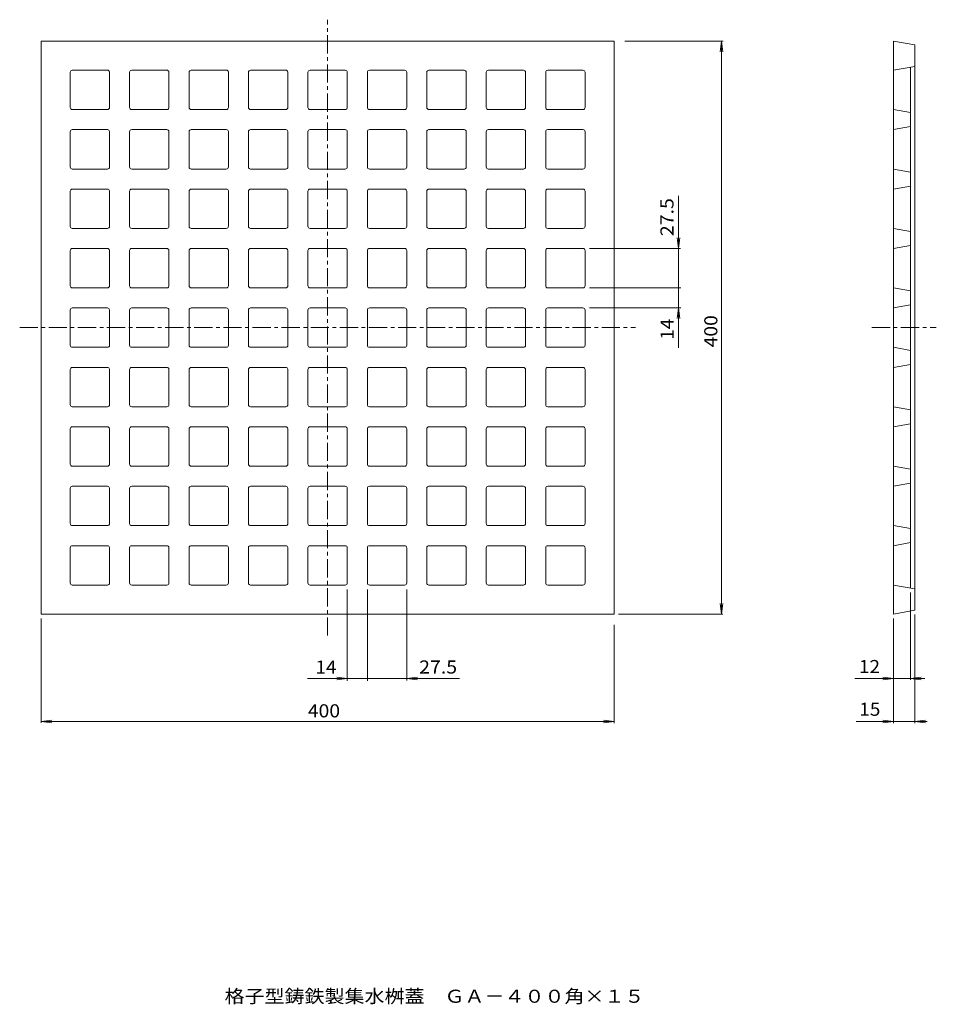
# Model space of a CAD drawing. Units: millimetres. Extents: x -367 to 273, y -405 to 282.
import ezdxf

# ---------------------------------------------------------------- set-up
doc = ezdxf.new("R2010")
doc.units = ezdxf.units.MM
doc.header["$LTSCALE"] = 3
doc.linetypes.add('JWW_CENTER1', pattern=[6.773333, 4.233333, -0.846667, 0.846667, -0.846667])
for name, color, linetype in [('0-0', 7, 'Continuous'), ('0-F', 7, 'Continuous'), ('F-5', 7, 'Continuous')]:
    doc.layers.add(name, color=color, linetype=linetype)
doc.styles.add('ＭＳ ゴシック', font='txt', dxfattribs={"height": 1})

msp = doc.modelspace()

# ---------------------------------------------------------------- linework, layer by layer
at = {"layer": '0-0', "color": 3, "linetype": 'JWW_CENTER1', "lineweight": 9}
for p, q in [((-151.55, -147.84), (-151.55, 282.16)), ((-366.55, 67.16), (63.45, 67.16)), ((228.45, 67.16), (273.45, 67.16))]:
    msp.add_line(p, q, dxfattribs=at)
at = {"layer": '0-0', "color": 3, "linetype": 'Continuous', "lineweight": 9}
for p, q in [((-151.55, 267.16), (-351.55, 267.16)), ((-351.55, 67.16), (-351.55, 267.16)), ((-151.55, 267.16), (-351.55, 267.16)), ((-151.55, 267.16), (48.45, 267.16)), ((-151.55, 267.16), (48.45, 267.16)), ((48.45, 67.16), (48.45, 267.16)), ((243.45, 267.16), (243.45, 67.16)), ((243.45, 267.16), (258.45, 264.52)), ((258.45, 264.52), (258.45, 67.16)), ((243.45, 246.91), (258.45, 249.56)), ((255.45, 249.03), (255.45, 67.16)), ((-331.3, 220.91), (-331.3, 245.41)), ((-305.3, 246.91), (-329.8, 246.91)), ((-303.8, 220.91), (-303.8, 245.41)), ((-289.8, 220.91), (-289.8, 245.41)), ((-263.8, 246.91), (-288.3, 246.91)), ((-262.3, 220.91), (-262.3, 245.41)), ((-248.3, 220.91), (-248.3, 245.41)), ((-222.3, 246.91), (-246.8, 246.91)), ((-220.8, 220.91), (-220.8, 245.41)), ((-206.8, 220.91), (-206.8, 245.41)), ((-180.8, 246.91), (-205.3, 246.91)), ((-179.3, 220.91), (-179.3, 245.41)), ((-165.3, 220.91), (-165.3, 245.41)), ((-165.3, 220.91), (-165.3, 245.41)), ((-163.8, 246.91), (-139.3, 246.91)), ((-163.8, 246.91), (-139.3, 246.91)), ((-137.8, 220.91), (-137.8, 245.41)), ((-137.8, 220.91), (-137.8, 245.41)), ((-123.8, 220.91), (-123.8, 245.41)), ((-123.8, 220.91), (-123.8, 245.41)), ((-122.3, 246.91), (-97.8, 246.91)), ((-122.3, 246.91), (-97.8, 246.91)), ((-96.3, 220.91), (-96.3, 245.41)), ((-96.3, 220.91), (-96.3, 245.41)), ((-82.3, 220.91), (-82.3, 245.41)), ((-80.8, 246.91), (-56.3, 246.91)), ((-54.8, 220.91), (-54.8, 245.41)), ((-40.8, 220.91), (-40.8, 245.41)), ((-39.3, 246.91), (-14.8, 246.91)), ((-13.3, 220.91), (-13.3, 245.41)), ((0.7, 220.91), (0.7, 245.41)), ((2.2, 246.91), (26.7, 246.91)), ((28.2, 220.91), (28.2, 245.41)), ((-305.3, 219.41), (-329.8, 219.41)), ((-263.8, 219.41), (-288.3, 219.41)), ((-222.3, 219.41), (-246.8, 219.41)), ((-180.8, 219.41), (-205.3, 219.41)), ((-163.8, 219.41), (-139.3, 219.41)), ((-163.8, 219.41), (-139.3, 219.41)), ((-122.3, 219.41), (-97.8, 219.41)), ((-122.3, 219.41), (-97.8, 219.41)), ((-80.8, 219.41), (-56.3, 219.41)), ((-39.3, 219.41), (-14.8, 219.41)), ((2.2, 219.41), (26.7, 219.41)), ((243.45, 219.41), (255.45, 217.3)), ((243.45, 205.41), (255.45, 207.53)), ((-331.3, 179.41), (-331.3, 203.91)), ((-305.3, 205.41), (-329.8, 205.41)), ((-303.8, 179.41), (-303.8, 203.91)), ((-289.8, 179.41), (-289.8, 203.91)), ((-263.8, 205.41), (-288.3, 205.41)), ((-262.3, 179.41), (-262.3, 203.91)), ((-248.3, 179.41), (-248.3, 203.91)), ((-222.3, 205.41), (-246.8, 205.41)), ((-220.8, 179.41), (-220.8, 203.91)), ((-206.8, 179.41), (-206.8, 203.91)), ((-180.8, 205.41), (-205.3, 205.41)), ((-179.3, 179.41), (-179.3, 203.91)), ((-165.3, 179.41), (-165.3, 203.91)), ((-165.3, 179.41), (-165.3, 203.91)), ((-163.8, 205.41), (-139.3, 205.41)), ((-163.8, 205.41), (-139.3, 205.41)), ((-137.8, 179.41), (-137.8, 203.91)), ((-137.8, 179.41), (-137.8, 203.91)), ((-123.8, 179.41), (-123.8, 203.91)), ((-123.8, 179.41), (-123.8, 203.91)), ((-122.3, 205.41), (-97.8, 205.41)), ((-122.3, 205.41), (-97.8, 205.41)), ((-96.3, 179.41), (-96.3, 203.91)), ((-96.3, 179.41), (-96.3, 203.91)), ((-82.3, 179.41), (-82.3, 203.91)), ((-80.8, 205.41), (-56.3, 205.41)), ((-54.8, 179.41), (-54.8, 203.91)), ((-40.8, 179.41), (-40.8, 203.91)), ((-39.3, 205.41), (-14.8, 205.41)), ((-13.3, 179.41), (-13.3, 203.91)), ((0.7, 179.41), (0.7, 203.91)), ((2.2, 205.41), (26.7, 205.41)), ((28.2, 179.41), (28.2, 203.91)), ((-305.3, 177.91), (-329.8, 177.91)), ((-263.8, 177.91), (-288.3, 177.91)), ((-222.3, 177.91), (-246.8, 177.91)), ((-180.8, 177.91), (-205.3, 177.91)), ((-163.8, 177.91), (-139.3, 177.91)), ((-163.8, 177.91), (-139.3, 177.91)), ((-122.3, 177.91), (-97.8, 177.91)), ((-122.3, 177.91), (-97.8, 177.91)), ((-80.8, 177.91), (-56.3, 177.91)), ((-39.3, 177.91), (-14.8, 177.91)), ((2.2, 177.91), (26.7, 177.91)), ((243.45, 177.91), (255.45, 175.8)), ((243.45, 163.91), (255.45, 166.03)), ((-331.3, 137.91), (-331.3, 162.41)), ((-305.3, 163.91), (-329.8, 163.91)), ((-303.8, 137.91), (-303.8, 162.41)), ((-289.8, 137.91), (-289.8, 162.41)), ((-263.8, 163.91), (-288.3, 163.91)), ((-262.3, 137.91), (-262.3, 162.41)), ((-248.3, 137.91), (-248.3, 162.41)), ((-222.3, 163.91), (-246.8, 163.91)), ((-220.8, 137.91), (-220.8, 162.41)), ((-206.8, 137.91), (-206.8, 162.41)), ((-180.8, 163.91), (-205.3, 163.91)), ((-179.3, 137.91), (-179.3, 162.41)), ((-165.3, 137.91), (-165.3, 162.41)), ((-165.3, 137.91), (-165.3, 162.41)), ((-163.8, 163.91), (-139.3, 163.91)), ((-163.8, 163.91), (-139.3, 163.91)), ((-137.8, 137.91), (-137.8, 162.41)), ((-137.8, 137.91), (-137.8, 162.41)), ((-123.8, 137.91), (-123.8, 162.41)), ((-123.8, 137.91), (-123.8, 162.41)), ((-122.3, 163.91), (-97.8, 163.91)), ((-122.3, 163.91), (-97.8, 163.91)), ((-96.3, 137.91), (-96.3, 162.41)), ((-96.3, 137.91), (-96.3, 162.41)), ((-82.3, 137.91), (-82.3, 162.41)), ((-80.8, 163.91), (-56.3, 163.91)), ((-54.8, 137.91), (-54.8, 162.41)), ((-40.8, 137.91), (-40.8, 162.41)), ((-39.3, 163.91), (-14.8, 163.91)), ((-13.3, 137.91), (-13.3, 162.41)), ((0.7, 137.91), (0.7, 162.41)), ((2.2, 163.91), (26.7, 163.91)), ((28.2, 137.91), (28.2, 162.41)), ((-305.3, 136.41), (-329.8, 136.41)), ((-263.8, 136.41), (-288.3, 136.41)), ((-222.3, 136.41), (-246.8, 136.41)), ((-180.8, 136.41), (-205.3, 136.41)), ((-163.8, 136.41), (-139.3, 136.41)), ((-163.8, 136.41), (-139.3, 136.41)), ((-122.3, 136.41), (-97.8, 136.41)), ((-122.3, 136.41), (-97.8, 136.41)), ((-80.8, 136.41), (-56.3, 136.41)), ((-39.3, 136.41), (-14.8, 136.41)), ((2.2, 136.41), (26.7, 136.41)), ((243.45, 136.41), (255.45, 134.3)), ((243.45, 122.41), (255.45, 124.53)), ((-331.3, 96.41), (-331.3, 120.91)), ((-305.3, 122.41), (-329.8, 122.41)), ((-303.8, 96.41), (-303.8, 120.91)), ((-289.8, 96.41), (-289.8, 120.91)), ((-263.8, 122.41), (-288.3, 122.41)), ((-262.3, 96.41), (-262.3, 120.91)), ((-248.3, 96.41), (-248.3, 120.91)), ((-222.3, 122.41), (-246.8, 122.41)), ((-220.8, 96.41), (-220.8, 120.91)), ((-206.8, 96.41), (-206.8, 120.91)), ((-180.8, 122.41), (-205.3, 122.41)), ((-179.3, 96.41), (-179.3, 120.91)), ((-165.3, 96.41), (-165.3, 120.91)), ((-165.3, 96.41), (-165.3, 120.91)), ((-163.8, 122.41), (-139.3, 122.41)), ((-163.8, 122.41), (-139.3, 122.41)), ((-137.8, 96.41), (-137.8, 120.91)), ((-123.8, 96.41), (-123.8, 120.91)), ((-123.8, 96.41), (-123.8, 120.91)), ((-122.3, 122.41), (-97.8, 122.41)), ((-122.3, 122.41), (-97.8, 122.41)), ((-96.3, 96.41), (-96.3, 120.91)), ((-82.3, 96.41), (-82.3, 120.91)), ((-80.8, 122.41), (-56.3, 122.41)), ((-54.8, 96.41), (-54.8, 120.91)), ((-40.8, 96.41), (-40.8, 120.91)), ((-39.3, 122.41), (-14.8, 122.41)), ((-13.3, 96.41), (-13.3, 120.91)), ((0.7, 96.41), (0.7, 120.91)), ((2.2, 122.41), (26.7, 122.41)), ((28.2, 96.41), (28.2, 120.91)), ((-305.3, 94.91), (-329.8, 94.91)), ((-263.8, 94.91), (-288.3, 94.91)), ((-222.3, 94.91), (-246.8, 94.91)), ((-180.8, 94.91), (-205.3, 94.91)), ((-163.8, 94.91), (-139.3, 94.91)), ((-163.8, 94.91), (-139.3, 94.91)), ((-122.3, 94.91), (-97.8, 94.91)), ((-122.3, 94.91), (-97.8, 94.91)), ((-80.8, 94.91), (-56.3, 94.91)), ((-39.3, 94.91), (-14.8, 94.91)), ((2.2, 94.91), (26.7, 94.91)), ((243.45, 94.91), (255.45, 92.8)), ((243.45, 80.91), (255.45, 83.03)), ((-331.3, 79.41), (-331.3, 54.91)), ((-305.3, 80.91), (-329.8, 80.91)), ((-303.8, 79.41), (-303.8, 54.91)), ((-289.8, 79.41), (-289.8, 54.91)), ((-263.8, 80.91), (-288.3, 80.91)), ((-262.3, 79.41), (-262.3, 54.91)), ((-248.3, 79.41), (-248.3, 54.91)), ((-222.3, 80.91), (-246.8, 80.91)), ((-220.8, 79.41), (-220.8, 54.91)), ((-206.8, 79.41), (-206.8, 54.91)), ((-180.8, 80.91), (-205.3, 80.91)), ((-179.3, 79.41), (-179.3, 54.91)), ((-165.3, 79.41), (-165.3, 54.91)), ((-163.8, 80.91), (-139.3, 80.91)), ((-137.8, 79.41), (-137.8, 54.91)), ((-123.8, 79.41), (-123.8, 54.91)), ((-122.3, 80.91), (-97.8, 80.91)), ((-96.3, 79.41), (-96.3, 54.91)), ((-82.3, 79.41), (-82.3, 54.91)), ((-80.8, 80.91), (-56.3, 80.91)), ((-54.8, 79.41), (-54.8, 54.91)), ((-40.8, 79.41), (-40.8, 54.91)), ((-39.3, 80.91), (-14.8, 80.91)), ((-13.3, 79.41), (-13.3, 54.91)), ((0.7, 79.41), (0.7, 54.91)), ((2.2, 80.91), (26.7, 80.91)), ((28.2, 79.41), (28.2, 54.91)), ((-351.55, 67.16), (-351.55, -132.84)), ((48.45, 67.16), (48.45, -132.84)), ((243.45, -132.84), (243.45, 67.16)), ((255.45, -114.7), (255.45, 67.16)), ((258.45, -130.19), (258.45, 67.16)), ((-305.3, 53.41), (-329.8, 53.41)), ((-263.8, 53.41), (-288.3, 53.41)), ((-222.3, 53.41), (-246.8, 53.41)), ((-180.8, 53.41), (-205.3, 53.41)), ((-163.8, 53.41), (-139.3, 53.41)), ((-122.3, 53.41), (-97.8, 53.41)), ((-80.8, 53.41), (-56.3, 53.41)), ((-39.3, 53.41), (-14.8, 53.41)), ((2.2, 53.41), (26.7, 53.41)), ((243.45, 53.41), (255.45, 51.3)), ((243.45, 39.41), (255.45, 41.53)), ((-331.3, 37.91), (-331.3, 13.41)), ((-305.3, 39.41), (-329.8, 39.41)), ((-303.8, 37.91), (-303.8, 13.41)), ((-289.8, 37.91), (-289.8, 13.41)), ((-263.8, 39.41), (-288.3, 39.41)), ((-262.3, 37.91), (-262.3, 13.41)), ((-248.3, 37.91), (-248.3, 13.41)), ((-222.3, 39.41), (-246.8, 39.41)), ((-220.8, 37.91), (-220.8, 13.41)), ((-206.8, 37.91), (-206.8, 13.41)), ((-180.8, 39.41), (-205.3, 39.41)), ((-179.3, 37.91), (-179.3, 13.41)), ((-165.3, 37.91), (-165.3, 13.41)), ((-163.8, 39.41), (-139.3, 39.41)), ((-137.8, 37.91), (-137.8, 13.41)), ((-123.8, 37.91), (-123.8, 13.41)), ((-122.3, 39.41), (-97.8, 39.41)), ((-96.3, 37.91), (-96.3, 13.41)), ((-82.3, 37.91), (-82.3, 13.41)), ((-80.8, 39.41), (-56.3, 39.41)), ((-54.8, 37.91), (-54.8, 13.41)), ((-40.8, 37.91), (-40.8, 13.41)), ((-39.3, 39.41), (-14.8, 39.41)), ((-13.3, 37.91), (-13.3, 13.41)), ((0.7, 37.91), (0.7, 13.41)), ((2.2, 39.41), (26.7, 39.41)), ((28.2, 37.91), (28.2, 13.41)), ((-305.3, 11.91), (-329.8, 11.91)), ((-263.8, 11.91), (-288.3, 11.91)), ((-222.3, 11.91), (-246.8, 11.91)), ((-180.8, 11.91), (-205.3, 11.91)), ((-163.8, 11.91), (-139.3, 11.91)), ((-122.3, 11.91), (-97.8, 11.91)), ((-80.8, 11.91), (-56.3, 11.91)), ((-39.3, 11.91), (-14.8, 11.91)), ((2.2, 11.91), (26.7, 11.91)), ((243.45, 11.91), (255.45, 9.8)), ((243.45, -2.09), (255.45, 0.03)), ((-331.3, -3.59), (-331.3, -28.09)), ((-305.3, -2.09), (-329.8, -2.09)), ((-303.8, -3.59), (-303.8, -28.09)), ((-289.8, -3.59), (-289.8, -28.09)), ((-263.8, -2.09), (-288.3, -2.09)), ((-262.3, -3.59), (-262.3, -28.09)), ((-248.3, -3.59), (-248.3, -28.09)), ((-222.3, -2.09), (-246.8, -2.09)), ((-220.8, -3.59), (-220.8, -28.09)), ((-206.8, -3.59), (-206.8, -28.09)), ((-180.8, -2.09), (-205.3, -2.09)), ((-179.3, -3.59), (-179.3, -28.09)), ((-165.3, -3.59), (-165.3, -28.09)), ((-163.8, -2.09), (-139.3, -2.09)), ((-137.8, -3.59), (-137.8, -28.09)), ((-123.8, -3.59), (-123.8, -28.09)), ((-122.3, -2.09), (-97.8, -2.09)), ((-96.3, -3.59), (-96.3, -28.09)), ((-82.3, -3.59), (-82.3, -28.09)), ((-80.8, -2.09), (-56.3, -2.09)), ((-54.8, -3.59), (-54.8, -28.09)), ((-40.8, -3.59), (-40.8, -28.09)), ((-39.3, -2.09), (-14.8, -2.09)), ((-13.3, -3.59), (-13.3, -28.09)), ((0.7, -3.59), (0.7, -28.09)), ((2.2, -2.09), (26.7, -2.09)), ((28.2, -3.59), (28.2, -28.09)), ((-305.3, -29.59), (-329.8, -29.59)), ((-263.8, -29.59), (-288.3, -29.59)), ((-222.3, -29.59), (-246.8, -29.59)), ((-180.8, -29.59), (-205.3, -29.59)), ((-163.8, -29.59), (-139.3, -29.59)), ((-122.3, -29.59), (-97.8, -29.59)), ((-80.8, -29.59), (-56.3, -29.59)), ((-39.3, -29.59), (-14.8, -29.59)), ((2.2, -29.59), (26.7, -29.59)), ((243.45, -29.59), (255.45, -31.7)), ((-331.3, -45.09), (-331.3, -69.59)), ((-305.3, -43.59), (-329.8, -43.59)), ((-303.8, -45.09), (-303.8, -69.59)), ((-289.8, -45.09), (-289.8, -69.59)), ((-263.8, -43.59), (-288.3, -43.59)), ((-262.3, -45.09), (-262.3, -69.59)), ((-248.3, -45.09), (-248.3, -69.59)), ((-222.3, -43.59), (-246.8, -43.59)), ((-220.8, -45.09), (-220.8, -69.59)), ((-206.8, -45.09), (-206.8, -69.59)), ((-180.8, -43.59), (-205.3, -43.59)), ((-179.3, -45.09), (-179.3, -69.59)), ((-165.3, -45.09), (-165.3, -69.59)), ((-163.8, -43.59), (-139.3, -43.59)), ((-137.8, -45.09), (-137.8, -69.59)), ((-123.8, -45.09), (-123.8, -69.59)), ((-122.3, -43.59), (-97.8, -43.59)), ((-96.3, -45.09), (-96.3, -69.59)), ((-82.3, -45.09), (-82.3, -69.59)), ((-80.8, -43.59), (-56.3, -43.59)), ((-54.8, -45.09), (-54.8, -69.59)), ((-40.8, -45.09), (-40.8, -69.59)), ((-39.3, -43.59), (-14.8, -43.59)), ((-13.3, -45.09), (-13.3, -69.59)), ((0.7, -45.09), (0.7, -69.59)), ((2.2, -43.59), (26.7, -43.59)), ((28.2, -45.09), (28.2, -69.59)), ((243.45, -43.59), (255.45, -41.47)), ((-305.3, -71.09), (-329.8, -71.09)), ((-263.8, -71.09), (-288.3, -71.09)), ((-222.3, -71.09), (-246.8, -71.09)), ((-180.8, -71.09), (-205.3, -71.09)), ((-163.8, -71.09), (-139.3, -71.09)), ((-122.3, -71.09), (-97.8, -71.09)), ((-80.8, -71.09), (-56.3, -71.09)), ((-39.3, -71.09), (-14.8, -71.09)), ((2.2, -71.09), (26.7, -71.09)), ((243.45, -71.09), (255.45, -73.2)), ((-331.3, -86.59), (-331.3, -111.09)), ((-305.3, -85.09), (-329.8, -85.09)), ((-303.8, -86.59), (-303.8, -111.09)), ((-289.8, -86.59), (-289.8, -111.09)), ((-263.8, -85.09), (-288.3, -85.09)), ((-262.3, -86.59), (-262.3, -111.09)), ((-248.3, -86.59), (-248.3, -111.09)), ((-222.3, -85.09), (-246.8, -85.09)), ((-220.8, -86.59), (-220.8, -111.09)), ((-206.8, -86.59), (-206.8, -111.09)), ((-180.8, -85.09), (-205.3, -85.09)), ((-179.3, -86.59), (-179.3, -111.09)), ((-165.3, -86.59), (-165.3, -111.09)), ((-163.8, -85.09), (-139.3, -85.09)), ((-137.8, -86.59), (-137.8, -111.09)), ((-123.8, -86.59), (-123.8, -111.09)), ((-122.3, -85.09), (-97.8, -85.09)), ((-96.3, -86.59), (-96.3, -111.09)), ((-82.3, -86.59), (-82.3, -111.09)), ((-80.8, -85.09), (-56.3, -85.09)), ((-54.8, -86.59), (-54.8, -111.09)), ((-40.8, -86.59), (-40.8, -111.09)), ((-39.3, -85.09), (-14.8, -85.09)), ((-13.3, -86.59), (-13.3, -111.09)), ((0.7, -86.59), (0.7, -111.09)), ((2.2, -85.09), (26.7, -85.09)), ((28.2, -86.59), (28.2, -111.09)), ((243.45, -85.09), (255.45, -82.97)), ((-305.3, -112.59), (-329.8, -112.59)), ((-263.8, -112.59), (-288.3, -112.59)), ((-222.3, -112.59), (-246.8, -112.59)), ((-180.8, -112.59), (-205.3, -112.59)), ((-163.8, -112.59), (-139.3, -112.59)), ((-122.3, -112.59), (-97.8, -112.59)), ((-80.8, -112.59), (-56.3, -112.59)), ((-39.3, -112.59), (-14.8, -112.59)), ((2.2, -112.59), (26.7, -112.59)), ((243.45, -112.59), (258.45, -115.23)), ((243.45, -132.84), (258.45, -130.19)), ((-151.55, -132.84), (-351.55, -132.84)), ((-151.55, -132.84), (-351.55, -132.84)), ((-151.55, -132.84), (48.45, -132.84)), ((-151.55, -132.84), (48.45, -132.84))]:
    msp.add_line(p, q, dxfattribs=at)
for centre, start, end in [((-329.8, 245.41), 90, 180), ((-305.3, 245.41), 8.66513, 90), ((-288.3, 245.41), 90, 180), ((-263.8, 245.41), 8.66513, 90), ((-246.8, 245.41), 90, 180), ((-222.3, 245.41), 8.66513, 90), ((-205.3, 245.41), 90, 180), ((-180.8, 245.41), 8.66513, 90), ((-163.8, 245.41), 90, 179.99998), ((-163.8, 245.41), 90, 179.99998), ((-139.3, 245.41), 0, 90), ((-139.3, 245.41), 0, 90), ((-122.3, 245.41), 90, 179.99998), ((-122.3, 245.41), 90, 179.99998), ((-97.8, 245.41), 0, 90), ((-97.8, 245.41), 0, 90), ((-80.8, 245.41), 90, 179.99998), ((-56.3, 245.41), 0, 90), ((-39.3, 245.41), 90, 179.99998), ((-14.8, 245.41), 0, 90), ((2.2, 245.41), 90, 179.99998), ((26.7, 245.41), 0, 90), ((-329.8, 220.91), 179.99998, 270), ((-305.3, 220.91), 270, 0), ((-288.3, 220.91), 179.99998, 270), ((-263.8, 220.91), 270, 0), ((-246.8, 220.91), 179.99998, 270), ((-222.3, 220.91), 270, 0), ((-205.3, 220.91), 179.99998, 270), ((-180.8, 220.91), 270, 0), ((-163.8, 220.91), 180, 270), ((-163.8, 220.91), 180, 270), ((-139.3, 220.91), 270, 0), ((-139.3, 220.91), 270, 0), ((-122.3, 220.91), 180, 270), ((-122.3, 220.91), 180, 270), ((-97.8, 220.91), 270, 0), ((-97.8, 220.91), 270, 0), ((-80.8, 220.91), 180, 270), ((-56.3, 220.91), 270, 0), ((-39.3, 220.91), 180, 270), ((-14.8, 220.91), 270, 0), ((2.2, 220.91), 180, 270), ((26.7, 220.91), 270, 0), ((-329.8, 203.91), 90, 180), ((-305.3, 203.91), 8.66513, 90), ((-288.3, 203.91), 90, 180), ((-263.8, 203.91), 8.66513, 90), ((-246.8, 203.91), 90, 180), ((-222.3, 203.91), 8.66513, 90), ((-205.3, 203.91), 90, 180), ((-180.8, 203.91), 8.66513, 90), ((-163.8, 203.91), 90, 179.99998), ((-163.8, 203.91), 90, 179.99998), ((-139.3, 203.91), 0, 90), ((-139.3, 203.91), 0, 90), ((-122.3, 203.91), 90, 179.99998), ((-122.3, 203.91), 90, 179.99998), ((-97.8, 203.91), 0, 90), ((-97.8, 203.91), 0, 90), ((-80.8, 203.91), 90, 179.99998), ((-56.3, 203.91), 0, 90), ((-39.3, 203.91), 90, 179.99998), ((-14.8, 203.91), 0, 90), ((2.2, 203.91), 90, 179.99998), ((26.7, 203.91), 0, 90), ((-329.8, 179.41), 179.99998, 270), ((-305.3, 179.41), 270, 0), ((-288.3, 179.41), 179.99998, 270), ((-263.8, 179.41), 270, 0), ((-246.8, 179.41), 179.99998, 270), ((-222.3, 179.41), 270, 0), ((-205.3, 179.41), 179.99998, 270), ((-180.8, 179.41), 270, 0), ((-163.8, 179.41), 180, 270), ((-163.8, 179.41), 180, 270), ((-139.3, 179.41), 270, 0), ((-139.3, 179.41), 270, 0), ((-122.3, 179.41), 180, 270), ((-122.3, 179.41), 180, 270), ((-97.8, 179.41), 270, 0), ((-97.8, 179.41), 270, 0), ((-80.8, 179.41), 180, 270), ((-56.3, 179.41), 270, 0), ((-39.3, 179.41), 180, 270), ((-14.8, 179.41), 270, 0), ((2.2, 179.41), 180, 270), ((26.7, 179.41), 270, 0), ((-329.8, 162.41), 90, 180), ((-305.3, 162.41), 8.66513, 90), ((-288.3, 162.41), 90, 180), ((-263.8, 162.41), 8.66513, 90), ((-246.8, 162.41), 90, 180), ((-222.3, 162.41), 8.66513, 90), ((-205.3, 162.41), 90, 180), ((-180.8, 162.41), 8.66513, 90), ((-163.8, 162.41), 90, 179.99998), ((-163.8, 162.41), 90, 179.99998), ((-139.3, 162.41), 0, 90), ((-139.3, 162.41), 0, 90), ((-122.3, 162.41), 90, 179.99998), ((-122.3, 162.41), 90, 179.99998), ((-97.8, 162.41), 0, 90), ((-97.8, 162.41), 0, 90), ((-80.8, 162.41), 90, 179.99998), ((-56.3, 162.41), 0, 90), ((-39.3, 162.41), 90, 179.99998), ((-14.8, 162.41), 0, 90), ((2.2, 162.41), 90, 179.99998), ((26.7, 162.41), 0, 90), ((-329.8, 137.91), 179.99998, 270), ((-305.3, 137.91), 270, 0), ((-288.3, 137.91), 179.99998, 270), ((-263.8, 137.91), 270, 0), ((-246.8, 137.91), 179.99998, 270), ((-222.3, 137.91), 270, 0), ((-205.3, 137.91), 179.99998, 270), ((-180.8, 137.91), 270, 0), ((-163.8, 137.91), 180, 270), ((-163.8, 137.91), 180, 270), ((-139.3, 137.91), 270, 0), ((-139.3, 137.91), 270, 0), ((-122.3, 137.91), 180, 270), ((-122.3, 137.91), 180, 270), ((-97.8, 137.91), 270, 0), ((-97.8, 137.91), 270, 0), ((-80.8, 137.91), 180, 270), ((-56.3, 137.91), 270, 0), ((-39.3, 137.91), 180, 270), ((-14.8, 137.91), 270, 0), ((2.2, 137.91), 180, 270), ((26.7, 137.91), 270, 0), ((-329.8, 120.91), 90, 180), ((-305.3, 120.91), 8.66513, 90), ((-288.3, 120.91), 90, 180), ((-263.8, 120.91), 8.66513, 90), ((-246.8, 120.91), 90, 180), ((-222.3, 120.91), 8.66513, 90), ((-205.3, 120.91), 90, 180), ((-180.8, 120.91), 8.66513, 90), ((-163.8, 120.91), 90, 179.99998), ((-163.8, 120.91), 90, 179.99998), ((-139.3, 120.91), 0, 90), ((-139.3, 120.91), 0, 90), ((-122.3, 120.91), 90, 179.99998), ((-122.3, 120.91), 90, 179.99998), ((-97.8, 120.91), 0, 90), ((-97.8, 120.91), 0, 90), ((-80.8, 120.91), 90, 179.99998), ((-56.3, 120.91), 0, 90), ((-39.3, 120.91), 90, 179.99998), ((-14.8, 120.91), 0, 90), ((2.2, 120.91), 90, 179.99998), ((26.7, 120.91), 0, 90), ((-329.8, 96.41), 179.99998, 270), ((-305.3, 96.41), 270, 0), ((-288.3, 96.41), 179.99998, 270), ((-263.8, 96.41), 270, 0), ((-246.8, 96.41), 179.99998, 270), ((-222.3, 96.41), 270, 0), ((-205.3, 96.41), 179.99998, 270), ((-180.8, 96.41), 270, 0), ((-163.8, 96.41), 180, 270), ((-163.8, 96.41), 180, 270), ((-139.3, 96.41), 270, 0), ((-139.3, 96.41), 270, 0), ((-122.3, 96.41), 180, 270), ((-122.3, 96.41), 180, 270), ((-97.8, 96.41), 270, 0), ((-97.8, 96.41), 270, 0), ((-80.8, 96.41), 180, 270), ((-56.3, 96.41), 270, 0), ((-39.3, 96.41), 180, 270), ((-14.8, 96.41), 270, 0), ((2.2, 96.41), 180, 270), ((26.7, 96.41), 270, 0), ((-329.8, 79.41), 90, 180), ((-305.3, 79.41), 7.01646, 90), ((-288.3, 79.41), 90, 180), ((-263.8, 79.41), 7.01646, 90), ((-246.8, 79.41), 90, 180), ((-222.3, 79.41), 7.01646, 90), ((-205.3, 79.41), 90, 180), ((-180.8, 79.41), 7.01646, 90), ((-163.8, 79.41), 90, 180), ((-139.3, 79.41), 359.99998, 90), ((-122.3, 79.41), 90, 180), ((-97.8, 79.41), 359.99998, 90), ((-80.8, 79.41), 90, 180), ((-56.3, 79.41), 359.99998, 90), ((-39.3, 79.41), 90, 180), ((-14.8, 79.41), 359.99998, 90), ((2.2, 79.41), 90, 180), ((26.7, 79.41), 359.99998, 90), ((-329.8, 54.91), 180, 270), ((-305.3, 54.91), 270, 359.99998), ((-288.3, 54.91), 180, 270), ((-263.8, 54.91), 270, 359.99998), ((-246.8, 54.91), 180, 270), ((-222.3, 54.91), 270, 359.99998), ((-205.3, 54.91), 180, 270), ((-180.8, 54.91), 270, 359.99998), ((-163.8, 54.91), 180, 270), ((-139.3, 54.91), 270, 0), ((-122.3, 54.91), 180, 270), ((-97.8, 54.91), 270, 0), ((-80.8, 54.91), 180, 270), ((-56.3, 54.91), 270, 0), ((-39.3, 54.91), 180, 270), ((-14.8, 54.91), 270, 0), ((2.2, 54.91), 180, 270), ((26.7, 54.91), 270, 0), ((-329.8, 37.91), 90, 180), ((-305.3, 37.91), 7.01646, 90), ((-288.3, 37.91), 90, 180), ((-263.8, 37.91), 7.01646, 90), ((-246.8, 37.91), 90, 180), ((-222.3, 37.91), 7.01646, 90), ((-205.3, 37.91), 90, 180), ((-180.8, 37.91), 7.01646, 90), ((-163.8, 37.91), 90, 180), ((-139.3, 37.91), 359.99998, 90), ((-122.3, 37.91), 90, 180), ((-97.8, 37.91), 359.99998, 90), ((-80.8, 37.91), 90, 180), ((-56.3, 37.91), 359.99998, 90), ((-39.3, 37.91), 90, 180), ((-14.8, 37.91), 359.99998, 90), ((2.2, 37.91), 90, 180), ((26.7, 37.91), 359.99998, 90), ((-329.8, 13.41), 180, 270), ((-305.3, 13.41), 270, 359.99998), ((-288.3, 13.41), 180, 270), ((-263.8, 13.41), 270, 359.99998), ((-246.8, 13.41), 180, 270), ((-222.3, 13.41), 270, 359.99998), ((-205.3, 13.41), 180, 270), ((-180.8, 13.41), 270, 359.99998), ((-163.8, 13.41), 180, 270), ((-139.3, 13.41), 270, 0), ((-122.3, 13.41), 180, 270), ((-97.8, 13.41), 270, 0), ((-80.8, 13.41), 180, 270), ((-56.3, 13.41), 270, 0), ((-39.3, 13.41), 180, 270), ((-14.8, 13.41), 270, 0), ((2.2, 13.41), 180, 270), ((26.7, 13.41), 270, 0), ((-329.8, -3.59), 90, 180), ((-305.3, -3.59), 7.01646, 90), ((-288.3, -3.59), 90, 180), ((-263.8, -3.59), 7.01646, 90), ((-246.8, -3.59), 90, 180), ((-222.3, -3.59), 7.01646, 90), ((-205.3, -3.59), 90, 180), ((-180.8, -3.59), 7.01646, 90), ((-163.8, -3.59), 90, 180), ((-139.3, -3.59), 359.99998, 90), ((-122.3, -3.59), 90, 180), ((-97.8, -3.59), 359.99998, 90), ((-80.8, -3.59), 90, 180), ((-56.3, -3.59), 359.99998, 90), ((-39.3, -3.59), 90, 180), ((-14.8, -3.59), 359.99998, 90), ((2.2, -3.59), 90, 180), ((26.7, -3.59), 359.99998, 90), ((-329.8, -28.09), 180, 270), ((-305.3, -28.09), 270, 359.99998), ((-288.3, -28.09), 180, 270), ((-263.8, -28.09), 270, 359.99998), ((-246.8, -28.09), 180, 270), ((-222.3, -28.09), 270, 359.99998), ((-205.3, -28.09), 180, 270), ((-180.8, -28.09), 270, 359.99998), ((-163.8, -28.09), 180, 270), ((-139.3, -28.09), 270, 0), ((-122.3, -28.09), 180, 270), ((-97.8, -28.09), 270, 0), ((-80.8, -28.09), 180, 270), ((-56.3, -28.09), 270, 0), ((-39.3, -28.09), 180, 270), ((-14.8, -28.09), 270, 0), ((2.2, -28.09), 180, 270), ((26.7, -28.09), 270, 0), ((-329.8, -45.09), 90, 180), ((-305.3, -45.09), 7.01646, 90), ((-288.3, -45.09), 90, 180), ((-263.8, -45.09), 7.01646, 90), ((-246.8, -45.09), 90, 180), ((-222.3, -45.09), 7.01646, 90), ((-205.3, -45.09), 90, 180), ((-180.8, -45.09), 7.01646, 90), ((-163.8, -45.09), 90, 180), ((-139.3, -45.09), 359.99998, 90), ((-122.3, -45.09), 90, 180), ((-97.8, -45.09), 359.99998, 90), ((-80.8, -45.09), 90, 180), ((-56.3, -45.09), 359.99998, 90), ((-39.3, -45.09), 90, 180), ((-14.8, -45.09), 359.99998, 90), ((2.2, -45.09), 90, 180), ((26.7, -45.09), 359.99998, 90), ((-329.8, -69.59), 180, 270), ((-305.3, -69.59), 270, 359.99998), ((-288.3, -69.59), 180, 270), ((-263.8, -69.59), 270, 359.99998), ((-246.8, -69.59), 180, 270), ((-222.3, -69.59), 270, 359.99998), ((-205.3, -69.59), 180, 270), ((-180.8, -69.59), 270, 359.99998), ((-163.8, -69.59), 180, 270), ((-139.3, -69.59), 270, 0), ((-122.3, -69.59), 180, 270), ((-97.8, -69.59), 270, 0), ((-80.8, -69.59), 180, 270), ((-56.3, -69.59), 270, 0), ((-39.3, -69.59), 180, 270), ((-14.8, -69.59), 270, 0), ((2.2, -69.59), 180, 270), ((26.7, -69.59), 270, 0), ((-329.8, -86.59), 90, 180), ((-305.3, -86.59), 7.01646, 90), ((-288.3, -86.59), 90, 180), ((-263.8, -86.59), 7.01646, 90), ((-246.8, -86.59), 90, 180), ((-222.3, -86.59), 7.01646, 90), ((-205.3, -86.59), 90, 180), ((-180.8, -86.59), 7.01646, 90), ((-163.8, -86.59), 90, 180), ((-139.3, -86.59), 359.99998, 90), ((-122.3, -86.59), 90, 180), ((-97.8, -86.59), 359.99998, 90), ((-80.8, -86.59), 90, 180), ((-56.3, -86.59), 359.99998, 90), ((-39.3, -86.59), 90, 180), ((-14.8, -86.59), 359.99998, 90), ((2.2, -86.59), 90, 180), ((26.7, -86.59), 359.99998, 90), ((-329.8, -111.09), 180, 270), ((-305.3, -111.09), 270, 359.99998), ((-288.3, -111.09), 180, 270), ((-263.8, -111.09), 270, 359.99998), ((-246.8, -111.09), 180, 270), ((-222.3, -111.09), 270, 359.99998), ((-205.3, -111.09), 180, 270), ((-180.8, -111.09), 270, 359.99998), ((-163.8, -111.09), 180, 270), ((-139.3, -111.09), 270, 0), ((-122.3, -111.09), 180, 270), ((-97.8, -111.09), 270, 0), ((-80.8, -111.09), 180, 270), ((-56.3, -111.09), 270, 0), ((-39.3, -111.09), 180, 270), ((-14.8, -111.09), 270, 0), ((2.2, -111.09), 180, 270), ((26.7, -111.09), 270, 0)]:
    msp.add_arc(centre, 1.5, start, end, dxfattribs=at)
at = {"layer": '0-F', "color": 7, "linetype": 'Continuous', "lineweight": 9}
for p, q in [((55.95, 267.16), (124.55, 267.16)), ((123.45, 267.16), (122.47, 259.73)), ((123.45, 62.98), (123.45, 267.16)), ((123.45, 267.16), (124.43, 259.73)), ((93.45, 159.26), (93.45, 94.91)), ((93.45, 122.41), (92.47, 129.85)), ((93.45, 122.41), (94.43, 129.85)), ((31.2, 122.41), (94.87, 122.41)), ((31.2, 94.91), (95.1, 94.91)), ((93.45, 53.01), (93.45, 94.91)), ((31.2, 80.91), (95.1, 80.91)), ((93.45, 80.91), (92.47, 73.48)), ((93.45, 80.91), (94.43, 73.48)), ((123.45, 62.98), (123.45, -132.84)), ((-137.8, -115.59), (-137.8, -179.49)), ((-123.8, -115.59), (-123.8, -179.49)), ((-96.3, -115.59), (-96.3, -179.26)), ((255.45, -117.7), (255.45, -178.72)), ((123.45, -132.84), (122.47, -125.4)), ((123.45, -132.84), (124.43, -125.4)), ((-351.55, -135.84), (-351.55, -208.76)), ((51.45, -132.84), (124.37, -132.84)), ((243.45, -135.84), (243.45, -208.94)), ((258.45, -133.19), (258.45, -209.1)), ((48.45, -140.34), (48.45, -208.93)), ((243.45, -140.34), (243.45, -185.34)), ((-165.7, -177.84), (-123.8, -177.84)), ((-137.8, -177.84), (-145.23, -176.86)), ((-137.8, -177.84), (-145.23, -178.82)), ((-59.44, -177.84), (-123.8, -177.84)), ((-96.3, -177.84), (-88.86, -176.86)), ((-96.3, -177.84), (-88.86, -178.82)), ((216.52, -177.84), (265.37, -177.84)), ((243.45, -177.84), (236.02, -176.86)), ((243.45, -177.84), (236.02, -178.82)), ((255.45, -177.84), (262.89, -176.86)), ((255.45, -177.84), (262.89, -178.82)), ((-351.55, -207.84), (-344.11, -206.86)), ((-155.73, -207.84), (-351.55, -207.84)), ((-351.55, -207.84), (-344.11, -208.82)), ((-155.73, -207.84), (48.45, -207.84)), ((48.45, -207.84), (41.02, -206.86)), ((48.45, -207.84), (41.02, -208.82)), ((217.56, -207.84), (267.14, -207.84)), ((243.45, -207.84), (236.02, -206.86)), ((243.45, -207.84), (236.02, -208.82)), ((258.45, -207.84), (265.89, -206.86)), ((258.45, -207.84), (265.89, -208.82))]:
    msp.add_line(p, q, dxfattribs=at)
at = {"layer": '0-F', "color": 7, "linetype": 'Continuous', "lineweight": 9, "const_width": 0.3}
for points in [[(93.6, 94.91, 0.414214), (93.45, 95.06, 0.414214), (93.3, 94.91, 0.414214), (93.45, 94.76, 0.414214)], [(-123.65, -177.84, 0.414214), (-123.8, -177.69, 0.414214), (-123.95, -177.84, 0.414214), (-123.8, -177.99, 0.414214)]]:
    msp.add_lwpolyline(points, format="xyb", close=True, dxfattribs=at)

# ---------------------------------------------------------------- texts
at = {"layer": '0-F', "color": 2, "linetype": 'Continuous', "lineweight": 9, "style": 'ＭＳ ゴシック'}
for s, width, p in [('27.5', 1.09375, (89.97, 131.06)), ('14', 1.0625, (90.03, 58.68)), ('400', 1.083333, (120.58, 53.35))]:
    msp.add_text(s, height=9.144, rotation=90, dxfattribs=dict(at, width=width)).set_placement(p)
for s, width, p in [('12', 1.0625, (219.44, -174.04)), ('14', 1.0625, (-160.03, -174.41)), ('27.5', 1.09375, (-87.65, -174.36)), ('400', 1.083333, (-165.36, -204.97)), ('15', 1.0625, (219.69, -203.84))]:
    msp.add_text(s, height=9.144, dxfattribs=dict(at, width=width)).set_placement(p)
at = {"layer": 'F-5', "color": 2, "linetype": 'Continuous', "lineweight": 9, "style": 'ＭＳ ゴシック', "width": 1.119048}
msp.add_text('格子型鋳鉄製集水桝蓋\u3000ＧＡ－４００角×１５', height=9.144, dxfattribs=at).set_placement((-223.5, -404.24))

doc.saveas('drawing.dxf')
